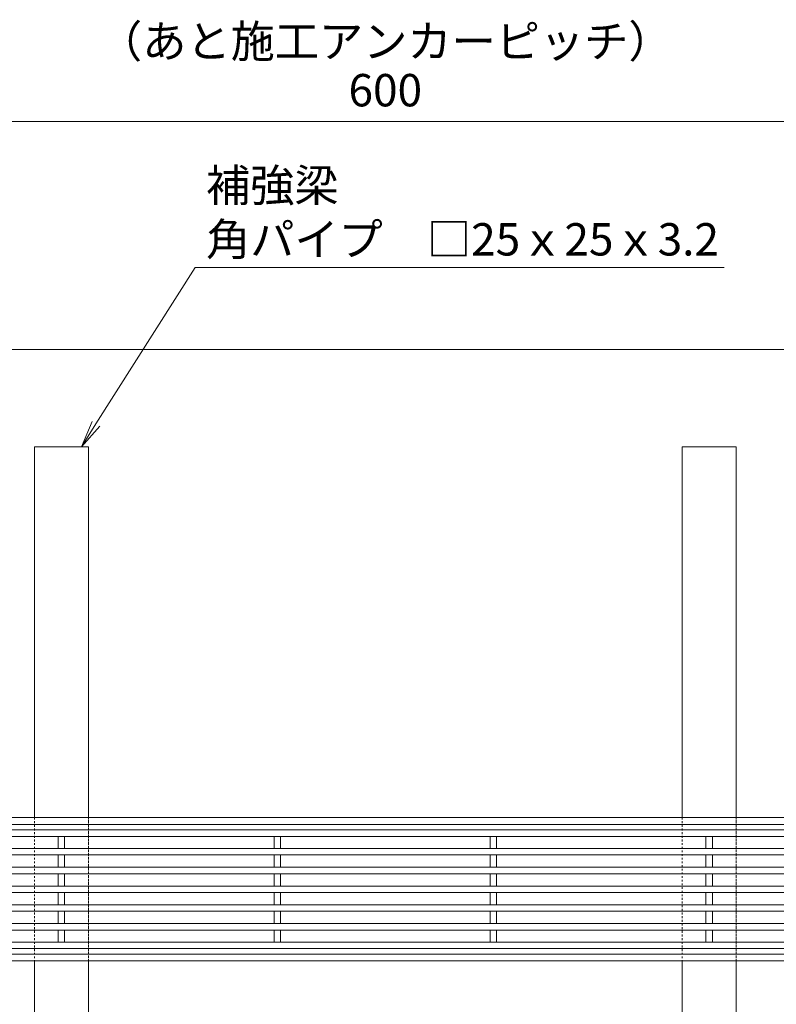
# Model space of a CAD drawing. Extents: x 530 to 3540, y 291 to 2258.
# Drawn here: x 1248 to 1599, y 1802 to 2258 of the extents above; entities that cross this region are included whole.
import ezdxf
from ezdxf import colors
from ezdxf.entities.mleader import LeaderData, LeaderLine
from ezdxf.math import Vec2, Vec3

# ---------------------------------------------------------------- set-up
doc = ezdxf.new("R2010")
doc.units = 0
doc.linetypes.add('点線（標準）', pattern=[1.693333, 0.846667, -0.846667])
doc.layers.get('0').update_dxf_attribs({"lineweight": 9})
doc.layers.get('Defpoints').update_dxf_attribs({"lineweight": 9})
for name, color, linetype, lineweight in [('スリット蓋', 3, 'Continuous', 9), ('寸法', 7, 'Continuous', 9), ('引出線', 7, 'Continuous', 9), ('枠', 7, 'Continuous', 9), ('角パイプ（蓋受け）', 7, 'Continuous', 9), ('角パイプ（補強梁）', 7, 'Continuous', 9)]:
    doc.layers.add(name, color=color, linetype=linetype, lineweight=lineweight)
doc.layers.get('0').off()
doc.styles.add('(K)MSゴシック', font='MS Gothic.ttf')
doc.styles.add('文字_異尺度_H3.0', font='MS Gothic.ttf', dxfattribs={"height": 3})
doc.dimstyles.new('KAD-1', dxfattribs={"dimtxt": 3, "dimasz": 4, "dimexe": 1, "dimexo": 2, "dimgap": 1, "dimtad": 1, "dimdec": 1, "dimdsep": 46, "dimtxsty": '(K)MSゴシック', "dimblk": 'DOTSMALL', "dimcen": 0, "dimclrd": 7, "dimclre": 256, "dimclrt": 2, "dimadec": 0, "dimazin": 0, "dimtfac": 1, "dimtdec": 1, "dimtmove": 0, "dimatfit": 3, "dimldrblk": 'DOTSMALL', "dimfxl": 1, "dimtfill": 1, "dimlwd": -1, "dimlwe": -1, "dimarcsym": 0})

# ---------------------------------------------------------------- blocks, each defined once
blk = doc.blocks.new('_Open')
at = {"color": 0, "linetype": 'ByBlock', "lineweight": -2}
for p, q in [((-1, 0.167), (0, 0)), ((-1, -0.167), (0, 0)), ((0, 0), (-1, 0))]:
    blk.add_line(p, q, dxfattribs=at)
blk = doc.blocks.new('_DotSmall')
at = {"color": 0, "linetype": 'ByBlock', "const_width": 0.5}
blk.add_lwpolyline([(-0.0625, 0, 1), (0.0625, 0, 1)], format="xyb", close=True, dxfattribs=at)
blk = doc.blocks.new('*D28')
at = {"layer": 'Defpoints', "color": 0, "linetype": '点線（標準）', "lineweight": 9, "transparency": 16777216}
for p in [(1717.72, 2211.39), (1117.72, 2105.71), (1717.72, 2105.71)]:
    blk.add_point(p, dxfattribs=at)
at = {"layer": '寸法', "transparency": 16777216}
for p, q in [((1117.72, 2115.71), (1117.72, 2216.39)), ((1717.72, 2115.71), (1717.72, 2216.39))]:
    blk.add_line(p, q, dxfattribs=at)
at = {"layer": '寸法', "color": 7, "transparency": 16777216}
blk.add_line((1117.72, 2211.39), (1717.72, 2211.39), dxfattribs=at)
at = {"layer": '寸法', "color": 7, "linetype": '点線（標準）', "transparency": 16777216, "xscale": 20, "yscale": 20, "zscale": 20, "rotation": 180}
blk.add_blockref('_DotSmall', (1117.72, 2211.39), dxfattribs=at)
at = {"layer": '寸法', "color": 7, "linetype": '点線（標準）', "transparency": 16777216, "xscale": 20, "yscale": 20, "zscale": 20}
blk.add_blockref('_DotSmall', (1717.72, 2211.39), dxfattribs=at)
at = {"layer": '寸法', "color": 2, "linetype": '点線（標準）', "lineweight": 9, "transparency": 16777216, "insert": (1417.72, 2223.89), "char_height": 15, "attachment_point": 5, "style": '(K)MSゴシック', "bg_fill": 3, "box_fill_scale": 1.1, "bg_fill_color": 256, "bg_fill_true_color": 13158600, "bg_fill_transparency": 0}
blk.add_mtext('600', dxfattribs=at)

msp = doc.modelspace()

# ---------------------------------------------------------------- linework, layer by layer
at = {"layer": 'スリット蓋', "color": 3, "linetype": 'Continuous', "lineweight": 5}
for p, q in [((919.72, 1883.21), (1915.72, 1883.21)), ((922.72, 1880.21), (1912.72, 1880.21)), ((1266.22, 1874.61), (1266.22, 1880.21)), ((1269.22, 1874.61), (1269.22, 1880.21)), ((1366.22, 1874.61), (1366.22, 1880.21)), ((1369.22, 1874.61), (1369.22, 1880.21)), ((1466.22, 1874.61), (1466.22, 1880.21)), ((1469.22, 1874.61), (1469.22, 1880.21)), ((1566.22, 1874.61), (1566.22, 1880.21)), ((1569.22, 1874.61), (1569.22, 1880.21)), ((922.72, 1874.61), (1912.72, 1874.61)), ((922.72, 1871.61), (1912.72, 1871.61)), ((1266.22, 1865.91), (1266.22, 1871.61)), ((1269.22, 1865.91), (1269.22, 1871.61)), ((1366.22, 1865.91), (1366.22, 1871.61)), ((1369.22, 1865.91), (1369.22, 1871.61)), ((1466.22, 1865.91), (1466.22, 1871.61)), ((1469.22, 1865.91), (1469.22, 1871.61)), ((1566.22, 1865.91), (1566.22, 1871.61)), ((1569.22, 1865.91), (1569.22, 1871.61)), ((922.72, 1865.91), (1912.72, 1865.91)), ((922.72, 1862.91), (1912.72, 1862.91)), ((1266.22, 1857.21), (1266.22, 1862.91)), ((1269.22, 1857.21), (1269.22, 1862.91)), ((1366.22, 1857.21), (1366.22, 1862.91)), ((1369.22, 1857.21), (1369.22, 1862.91)), ((1466.22, 1857.21), (1466.22, 1862.91)), ((1469.22, 1857.21), (1469.22, 1862.91)), ((1566.22, 1857.21), (1566.22, 1862.91)), ((1569.22, 1857.21), (1569.22, 1862.91)), ((922.72, 1857.21), (1912.72, 1857.21)), ((922.72, 1854.21), (1912.72, 1854.21)), ((1266.22, 1854.21), (1266.22, 1848.51)), ((1269.22, 1854.21), (1269.22, 1848.51)), ((1366.22, 1854.21), (1366.22, 1848.51)), ((1369.22, 1854.21), (1369.22, 1848.51)), ((1466.22, 1854.21), (1466.22, 1848.51)), ((1469.22, 1854.21), (1469.22, 1848.51)), ((1566.22, 1854.21), (1566.22, 1848.51)), ((1569.22, 1854.21), (1569.22, 1848.51)), ((922.72, 1848.51), (1912.72, 1848.51)), ((922.72, 1845.51), (1912.72, 1845.51)), ((1266.22, 1845.51), (1266.22, 1839.81)), ((1269.22, 1845.51), (1269.22, 1839.81)), ((1366.22, 1845.51), (1366.22, 1839.81)), ((1369.22, 1845.51), (1369.22, 1839.81)), ((1466.22, 1845.51), (1466.22, 1839.81)), ((1469.22, 1845.51), (1469.22, 1839.81)), ((1566.22, 1845.51), (1566.22, 1839.81)), ((1569.22, 1845.51), (1569.22, 1839.81)), ((922.72, 1839.81), (1912.72, 1839.81)), ((922.72, 1836.81), (1912.72, 1836.81)), ((1266.22, 1836.81), (1266.22, 1831.21)), ((1269.22, 1836.81), (1269.22, 1831.21)), ((1366.22, 1836.81), (1366.22, 1831.21)), ((1369.22, 1836.81), (1369.22, 1831.21)), ((1466.22, 1836.81), (1466.22, 1831.21)), ((1469.22, 1836.81), (1469.22, 1831.21)), ((1566.22, 1836.81), (1566.22, 1831.21)), ((1569.22, 1836.81), (1569.22, 1831.21)), ((1912.72, 1831.21), (922.72, 1831.21)), ((919.72, 1828.21), (1915.72, 1828.21))]:
    msp.add_line(p, q, dxfattribs=at)
at = {"layer": '枠', "color": 7, "linetype": 'Continuous', "lineweight": 9}
for p, q in [((1710.72, 2105.71), (1124.72, 2105.71)), ((1917.72, 1888.91), (917.72, 1888.91)), ((1917.72, 1885.71), (917.72, 1885.71)), ((1917.72, 1825.71), (917.72, 1825.71)), ((1917.72, 1822.51), (917.72, 1822.51))]:
    msp.add_line(p, q, dxfattribs=at)
at = {"layer": '角パイプ（蓋受け）', "color": 7, "linetype": '点線（標準）', "lineweight": 9}
for points in [[(1255.22, 1888.91), (1255.22, 1822.51), (1280.22, 1822.51), (1280.22, 1888.91)], [(1555.22, 1888.91), (1555.22, 1822.51), (1580.22, 1822.51), (1580.22, 1888.91)]]:
    msp.add_lwpolyline(points, close=True, dxfattribs=at)
at = {"layer": '角パイプ（補強梁）', "color": 7, "linetype": '点線（標準）', "lineweight": 9}
for p, q in [((1255.22, 1888.91), (1255.22, 1822.51)), ((1280.22, 1888.91), (1280.22, 1822.51)), ((1555.22, 1888.91), (1555.22, 1822.51)), ((1580.22, 1888.91), (1580.22, 1822.51))]:
    msp.add_line(p, q, dxfattribs=at)
at = {"layer": '角パイプ（補強梁）', "color": 7, "linetype": 'Continuous', "lineweight": 9}
for points in [[(1255.22, 1888.91), (1255.22, 2060.71), (1280.22, 2060.71), (1280.22, 1888.91)], [(1580.22, 1888.91), (1580.22, 2060.71), (1555.22, 2060.71), (1555.22, 1888.91)], [(1255.22, 1822.51), (1255.22, 1650.71), (1280.22, 1650.71), (1280.22, 1822.51)], [(1555.22, 1822.51), (1555.22, 1650.71), (1580.22, 1650.71), (1580.22, 1822.51)]]:
    msp.add_lwpolyline(points, dxfattribs=at)

# ---------------------------------------------------------------- texts
at = {"layer": '寸法', "color": 2, "linetype": 'Continuous', "insert": (1417.72, 2246.52), "char_height": 15, "width": 262.1874, "attachment_point": 5, "style": '文字_異尺度_H3.0'}
msp.add_mtext('（あと施工アンカーピッチ）', dxfattribs=at)

# ---------------------------------------------------------------- leaders
at = {"layer": '引出線', "color": 7, "linetype": 'Continuous'}
ml = msp.add_multileader_mtext('Standard', dxfattribs=at)
ml.set_content('補強梁\\P角パイプ\u3000□25ｘ25ｘ3.2', color=2, style='文字_異尺度_H3.0')
ml.set_leader_properties(color=7, linetype='Continuous', lineweight=13)
ml.set_arrow_properties(name='OPEN')
ml.build(insert=Vec2(0, 0))
ml.multileader.update_dxf_attribs({"has_dogleg": 0, "text_left_attachment_type": 5, "text_right_attachment_type": 5, "text_top_attachment_type": 10, "text_bottom_attachment_type": 10, "arrow_head_size": 12.5, "scale": 5})
ctx = ml.context
ctx.base_point, ctx.scale, ctx.char_height, ctx.arrow_head_size, ctx.landing_gap_size, ctx.plane_origin = Vec3(1329.7, 2143.73), 5, 15, 12.5, 5, Vec3(1334.52, 2170.41)
ctx.left_attachment, ctx.right_attachment, ctx.top_attachment, ctx.bottom_attachment = 5, 5, 10, 10
notes = []
notes.append((ctx, [(0, (1, 1, 0), (1289.7, 2143.73), (1, 0), 40, [(0, [(1277.02, 2060.71)], 0, [])])]))
ctx.mtext.insert, ctx.mtext.flow_direction = Vec3(1334.7, 2189.25), 5
for ctx, leaders in notes:
    for number, flags, end, landing, length, lines in leaders:
        leader = LeaderData()
        leader.index, (leader.has_last_leader_line, leader.has_dogleg_vector, leader.attachment_direction) = number, flags
        leader.last_leader_point, leader.dogleg_vector, leader.dogleg_length = Vec3(end), Vec3(landing), length
        for number, points, colour, breaks in lines:
            line = LeaderLine()
            line.index, line.vertices, line.color, line.breaks = number, Vec3.list(points), colors.encode_raw_color(colour), breaks
            leader.lines.append(line)
        ctx.leaders.append(leader)

# ---------------------------------------------------------------- next in the draw order: dimensions: what is measured, and where the dimension line sits
at = {"layer": '寸法', "color": 7, "linetype": '点線（標準）', "lineweight": 9}
dim = msp.add_linear_dim(base=(1717.72, 2211.39), p1=(1117.72, 2105.71), p2=(1717.72, 2105.71), dimstyle='KAD-1', dxfattribs=at)
dim.commit()
dim.dimension.update_dxf_attribs({"geometry": '*D28', "text_midpoint": (1417.72, 2223.89)})

doc.saveas('drawing.dxf')
